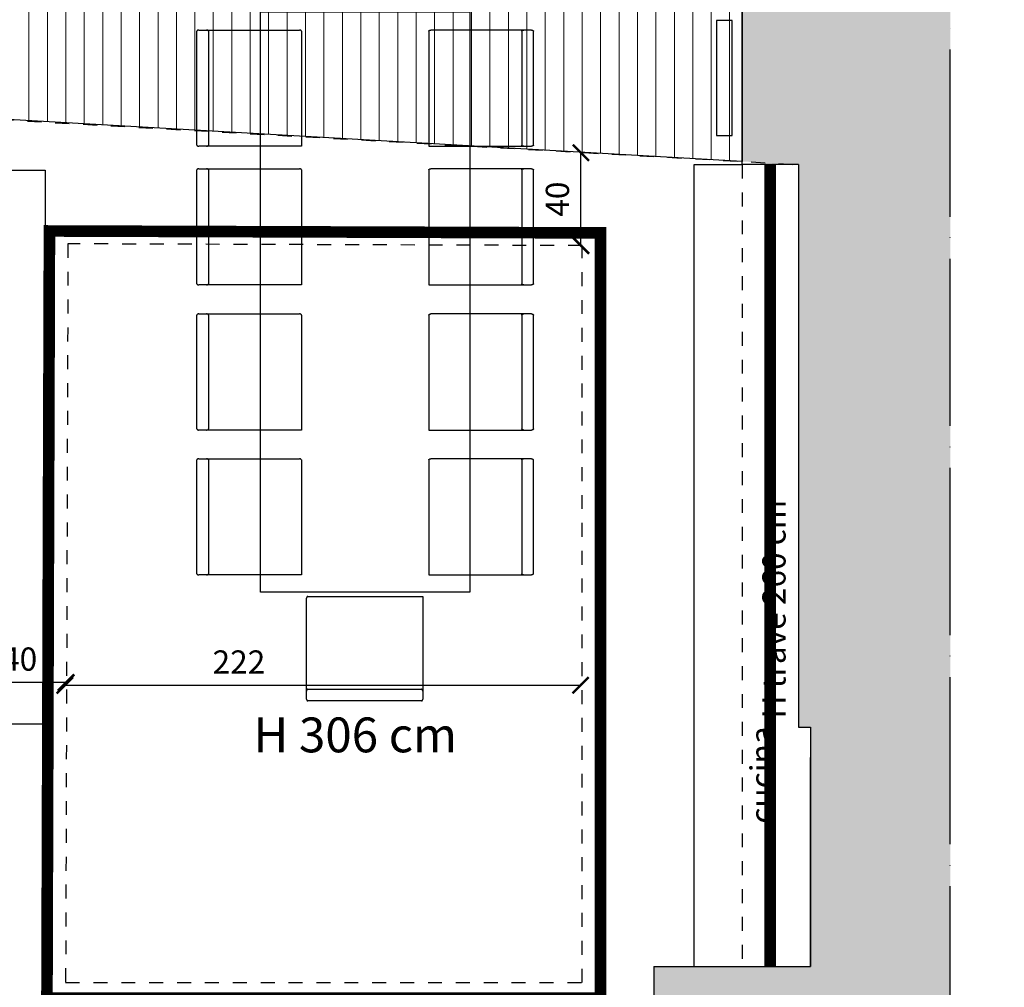
# Model space of a CAD drawing. Units: centimetres. Extents: x 8740 to 20135, y -10155 to 5379.
# Drawn here: x 9918 to 10342, y 4622 to 5038 of the extents above; entities that cross this region are included whole.
import ezdxf

# ---------------------------------------------------------------- set-up
doc = ezdxf.new("R2010")
doc.units = ezdxf.units.CM
doc.linetypes.add('ACAD_ISO04W100', pattern=[30, 24, -3, 0, -3])
doc.linetypes.add('DASHED', pattern=[40, 20, -20])
doc.layers.add('arredo', color=7, linetype='Continuous', true_color=0x9c9c9c)
for name, color, linetype, lineweight, true_color in [('Impaginazione_Num_Penna__94', 7, 'Continuous', 13, 0x707070), ('QUOTE', 7, 'Continuous', 18, 0x7d7d7d), ('TESTO', 7, 'Continuous', 18, 0x000000)]:
    doc.layers.add(name, color=color, linetype=linetype, lineweight=lineweight, true_color=true_color)
doc.layers.add('None', color=7, linetype='Continuous', lineweight=5)
doc.styles.get("Standard").update_dxf_attribs({"font": 'swissc.ttf'})
doc.dimstyles.new('Federico 0 senza decimale', dxfattribs={"dimtxt": 25, "dimasz": 15, "dimexe": 0, "dimexo": 0.1, "dimgap": 5, "dimtad": 1, "dimdec": 0, "dimrnd": 0.5, "dimdsep": 46, "dimtxsty": 'Standard', "dimblk": 'ARCHTICK', "dimcen": 1.5, "dimclrd": 256, "dimclre": 256, "dimclrt": 256, "dimadec": 0, "dimazin": 0, "dimtfac": 1, "dimtdec": 0, "dimtofl": 0, "dimtmove": 1, "dimatfit": 3, "dimldrblk": 'OBLIQUE', "dimfxl": 1, "dimtolj": 1, "dimtzin": 0, "dimarcsym": 0})

# ---------------------------------------------------------------- blocks, each defined once
blk = doc.blocks.new('_ArchTick')
at = {"color": 0, "linetype": 'ByBlock', "const_width": 0.15}
blk.add_lwpolyline([(-0.5, -0.5), (0.5, 0.5)], dxfattribs=at)
blk = doc.blocks.new('*D174')
at = {"layer": 'Defpoints', "color": 0}
for p in [(9897.85, 4752.91), (9897.85, 4752.91), (9937.89, 4752.91)]:
    blk.add_point(p, dxfattribs=at)
at = {"layer": 'QUOTE', "lineweight": -2, "transparency": 16777216}
for p, q in [((9897.85, 4753.01), (9897.85, 4752.91)), ((9937.89, 4752.91), (9897.85, 4752.91)), ((9937.89, 4753.01), (9937.89, 4752.91))]:
    blk.add_line(p, q, dxfattribs=at)
at = {"layer": 'QUOTE', "lineweight": -2, "transparency": 16777216, "xscale": 7, "yscale": 7, "zscale": 7, "rotation": 180}
blk.add_blockref('_ArchTick', (9897.85, 4752.91), dxfattribs=at)
at = {"layer": 'QUOTE', "lineweight": -2, "transparency": 16777216, "xscale": 7, "yscale": 7, "zscale": 7}
blk.add_blockref('_ArchTick', (9937.89, 4752.91), dxfattribs=at)
at = {"layer": 'QUOTE', "transparency": 16777216, "insert": (9917.87, 4763.04), "char_height": 10, "attachment_point": 5}
blk.add_mtext('\\A1;40', dxfattribs=at)
blk = doc.blocks.new('_Oblique')
at = {"color": 0, "linetype": 'ByBlock', "lineweight": -2}
blk.add_line((-0.5, -0.5), (0.5, 0.5), dxfattribs=at)
blk = doc.blocks.new('*D198')
at = {"layer": 'Defpoints', "color": 0}
for p in [(9937.34, 4752.46), (10159.35, 4752.46), (10159.35, 4751.74)]:
    blk.add_point(p, dxfattribs=at)
at = {"layer": 'QUOTE', "lineweight": -2, "transparency": 16777216}
for p, q in [((9937.34, 4752.36), (9937.34, 4751.74)), ((9937.34, 4751.74), (10159.35, 4751.74)), ((10159.35, 4752.36), (10159.35, 4751.74))]:
    blk.add_line(p, q, dxfattribs=at)
at = {"layer": 'QUOTE', "lineweight": -2, "transparency": 16777216, "xscale": 7, "yscale": 7, "zscale": 7, "rotation": 180}
blk.add_blockref('_ArchTick', (9937.34, 4751.74), dxfattribs=at)
at = {"layer": 'QUOTE', "lineweight": -2, "transparency": 16777216, "xscale": 7, "yscale": 7, "zscale": 7}
blk.add_blockref('_ArchTick', (10159.35, 4751.74), dxfattribs=at)
at = {"layer": 'QUOTE', "transparency": 16777216, "insert": (10012.27, 4761.78), "char_height": 10, "attachment_point": 5}
blk.add_mtext('\\A1;222', dxfattribs=at)
blk = doc.blocks.new('*D237')
at = {"layer": 'Defpoints', "color": 0}
for p in [(10159.5, 4981.12), (10162.24, 4981.12), (10159.97, 4941.11)]:
    blk.add_point(p, dxfattribs=at)
at = {"layer": 'QUOTE', "lineweight": -2, "transparency": 16777216}
for p, q in [((10162.14, 4981.12), (10159.5, 4981.12)), ((10159.5, 4941.11), (10159.5, 4981.12)), ((10159.87, 4941.11), (10159.5, 4941.11))]:
    blk.add_line(p, q, dxfattribs=at)
at = {"layer": 'QUOTE', "lineweight": -2, "transparency": 16777216, "xscale": 7, "yscale": 7, "zscale": 7}
for p, rotation in [((10159.5, 4981.12), 90), ((10159.5, 4941.11), 270)]:
    blk.add_blockref('_ArchTick', p, dxfattribs=dict(at, rotation=rotation))
at = {"layer": 'QUOTE', "transparency": 16777216, "insert": (10149.37, 4961.12), "char_height": 10, "attachment_point": 5, "rotation": 90}
blk.add_mtext('\\A1;40', dxfattribs=at)

msp = doc.modelspace()

# ---------------------------------------------------------------- hatches: boundary and pattern name
at = {"layer": 'None', "transparency": 33554681}
h = msp.add_hatch(dxfattribs=at)
h.set_pattern_fill('ANSI33', color=8)
h.paths.add_polyline_path([(10318.48, 5162.68), (10259.85, 5162.68), (10228.85, 5162.68), (10228.85, 4977.36), (10253.15, 4975.98), (10253.15, 4733.68), (10258.25, 4733.68), (10258.25, 4630.68), (10190.85, 4630.68), (10190.85, 4620.68), (10190.85, 4542.68), (10225.85, 4542.68), (10225.85, 4483.68), (10247.85, 4483.68), (10247.85, 4241.18), (10225.85, 4241.18), (10225.85, 4221.18), (10180.35, 4221.18), (10180.35, 4187.58), (10222.85, 4187.58), (10222.85, 4158.58), (10258.85, 4158.58), (10258.85, 4062.58), (10222.85, 4062.58), (10222.85, 4052.58), (10318.48, 4052.58)])
h.paths.add_polyline_path([(9555.85, 4450.4), (9555.85, 4524.68), (9542.35, 4524.68), (9532.35, 4524.68), (9391.85, 4524.68), (9294.85, 4524.68), (9214.85, 4524.68), (9214.85, 4894.68), (9226.35, 4894.68), (9226.35, 5099.68), (9215.35, 5099.68), (9215.35, 5219.18), (9213.35, 5219.18), (9213.35, 5339.2), (9148.76, 5342.51), (9148.76, 4450.4)])
h.paths.add_polyline_path([(9609.58, 4379.41), (9609.58, 4052.58), (9848.85, 4052.58), (9848.85, 4187.58), (9626.85, 4187.58), (9626.85, 4270.58), (9667.85, 4270.58), (9667.85, 4296.58), (9829.85, 4296.58), (9829.85, 4490.68), (9832.85, 4490.68), (9832.85, 4524.68), (9767.85, 4524.68), (9767.85, 4524.92), (9757.85, 4524.92), (9757.85, 4524.68), (9660.85, 4524.68), (9660.85, 4509.68), (9660.85, 4524.68), (9640.85, 4524.68), (9640.85, 4379.41)])
at = {"layer": 'None', "transparency": 33554546}
h = msp.add_hatch(dxfattribs=at)
h.set_pattern_fill('ANSI31', color=8, scale=2.5, angle=45)
h.paths.add_polyline_path([(9565.25, 5014.87), (9565.25, 5081.68), (9555.35, 5081.68), (9555.04, 5299.67), (10249.85, 5264.08), (10249.85, 5162.68), (10228.85, 5162.68), (10228.85, 4977.36), (9897.85, 4996.28), (9897.85, 5182.5), (9866.35, 5182.5), (9866.35, 4997.85)])

# ---------------------------------------------------------------- linework, layer by layer
for p, q in [((10228.85, 4975.98), (10228.85, 5162.68)), ((9994.2, 5033.58), (9994.17, 5033.51)), ((9994.17, 5033.51), (9994.17, 5033.45)), ((9994.17, 4984.43), (9994.17, 5033.45)), ((9994.23, 5033.64), (9994.2, 5033.58)), ((9994.28, 5033.7), (9994.23, 5033.64)), ((9994.33, 5033.75), (9994.28, 5033.7)), ((9994.4, 5033.8), (9994.33, 5033.75)), ((9994.48, 5033.84), (9994.4, 5033.8)), ((9994.57, 5033.88), (9994.48, 5033.84)), ((9994.67, 5033.9), (9994.57, 5033.88)), ((9994.77, 5033.92), (9994.67, 5033.9)), ((9994.87, 5033.94), (9994.77, 5033.92)), ((9994.98, 5033.94), (9994.87, 5033.94)), ((9994.98, 5033.94), (9998.36, 5033.94)), ((9998.46, 5033.94), (9998.36, 5033.94)), ((9998.57, 5033.92), (9998.46, 5033.94)), ((9998.46, 5033.94), (10018.41, 5033.94)), ((9998.67, 5033.9), (9998.57, 5033.92)), ((9998.76, 5033.88), (9998.67, 5033.9)), ((9998.85, 5033.84), (9998.76, 5033.88)), ((9998.93, 5033.8), (9998.85, 5033.84)), ((9999, 5033.75), (9998.93, 5033.8)), ((9999.06, 5033.7), (9999, 5033.75)), ((9999.11, 5033.64), (9999.06, 5033.7)), ((9999.14, 5033.58), (9999.11, 5033.64)), ((9999.16, 5033.51), (9999.14, 5033.58)), ((9999.17, 5033.45), (9999.16, 5033.51)), ((9999.17, 5033.45), (9999.17, 4984.43)), ((10018.41, 5033.94), (10038.36, 5033.94)), ((10038.46, 5033.94), (10038.36, 5033.94)), ((10038.57, 5033.92), (10038.46, 5033.94)), ((10038.67, 5033.9), (10038.57, 5033.92)), ((10038.76, 5033.88), (10038.67, 5033.9)), ((10038.85, 5033.84), (10038.76, 5033.88)), ((10038.93, 5033.8), (10038.85, 5033.84)), ((10039, 5033.75), (10038.93, 5033.8)), ((10039.06, 5033.7), (10039, 5033.75)), ((10039.11, 5033.64), (10039.06, 5033.7)), ((10039.14, 5033.58), (10039.11, 5033.64)), ((10039.16, 5033.51), (10039.14, 5033.58)), ((10039.17, 5033.45), (10039.16, 5033.51)), ((10039.17, 5033.45), (10039.17, 4983.94)), ((10094.03, 5033.45), (10094.04, 5033.51)), ((10094.03, 5033.45), (10094.03, 4983.94)), ((10094.04, 5033.51), (10094.06, 5033.58)), ((10094.06, 5033.58), (10094.09, 5033.64)), ((10094.09, 5033.64), (10094.14, 5033.7)), ((10094.14, 5033.7), (10094.2, 5033.75)), ((10094.2, 5033.75), (10094.27, 5033.8)), ((10094.27, 5033.8), (10094.35, 5033.84)), ((10094.35, 5033.84), (10094.44, 5033.88)), ((10094.44, 5033.88), (10094.53, 5033.9)), ((10094.53, 5033.9), (10094.63, 5033.92)), ((10094.63, 5033.92), (10094.74, 5033.94)), ((10094.74, 5033.94), (10094.84, 5033.94)), ((10114.78, 5033.94), (10094.84, 5033.94)), ((10134.74, 5033.94), (10114.78, 5033.94)), ((10134.03, 5033.45), (10134.04, 5033.51)), ((10134.03, 5033.45), (10134.03, 4984.43)), ((10134.04, 5033.51), (10134.06, 5033.58)), ((10134.06, 5033.58), (10134.09, 5033.64)), ((10134.09, 5033.64), (10134.14, 5033.7)), ((10134.14, 5033.7), (10134.2, 5033.75)), ((10134.2, 5033.75), (10134.27, 5033.8)), ((10134.27, 5033.8), (10134.35, 5033.84)), ((10134.35, 5033.84), (10134.44, 5033.88)), ((10134.44, 5033.88), (10134.53, 5033.9)), ((10134.53, 5033.9), (10134.63, 5033.92)), ((10134.63, 5033.92), (10134.74, 5033.94)), ((10134.74, 5033.94), (10134.84, 5033.94)), ((10138.22, 5033.94), (10134.84, 5033.94)), ((10138.22, 5033.94), (10138.33, 5033.94)), ((10138.33, 5033.94), (10138.43, 5033.92)), ((10138.43, 5033.92), (10138.53, 5033.9)), ((10138.53, 5033.9), (10138.63, 5033.88)), ((10138.63, 5033.88), (10138.71, 5033.84)), ((10138.71, 5033.84), (10138.79, 5033.8)), ((10138.79, 5033.8), (10138.86, 5033.75)), ((10138.86, 5033.75), (10138.92, 5033.7)), ((10138.92, 5033.7), (10138.97, 5033.64)), ((10138.97, 5033.64), (10139, 5033.58)), ((10139, 5033.58), (10139.02, 5033.51)), ((10139.02, 5033.51), (10139.03, 5033.45)), ((10139.03, 4984.43), (10139.03, 5033.45)), ((9994.17, 4984.43), (9994.17, 4984.37)), ((9994.17, 4984.37), (9994.2, 4984.3)), ((9994.2, 4984.3), (9994.23, 4984.24)), ((9994.23, 4984.24), (9994.28, 4984.19)), ((9994.28, 4984.19), (9994.33, 4984.13)), ((9994.33, 4984.13), (9994.4, 4984.08)), ((9998.93, 4984.08), (9999, 4984.13)), ((9999, 4984.13), (9999.06, 4984.19)), ((9999.06, 4984.19), (9999.11, 4984.24)), ((9999.11, 4984.24), (9999.14, 4984.3)), ((9999.14, 4984.3), (9999.16, 4984.37)), ((9999.16, 4984.37), (9999.17, 4984.43)), ((10134.04, 4984.37), (10134.03, 4984.43)), ((10134.06, 4984.3), (10134.04, 4984.37)), ((10134.09, 4984.24), (10134.06, 4984.3)), ((10134.14, 4984.19), (10134.09, 4984.24)), ((10134.2, 4984.13), (10134.14, 4984.19)), ((10134.27, 4984.08), (10134.2, 4984.13)), ((10138.86, 4984.13), (10138.79, 4984.08)), ((10138.92, 4984.19), (10138.86, 4984.13)), ((10138.97, 4984.24), (10138.92, 4984.19)), ((10139, 4984.3), (10138.97, 4984.24)), ((10139.02, 4984.37), (10139, 4984.3)), ((10139.03, 4984.43), (10139.02, 4984.37)), ((9994.4, 4984.08), (9994.48, 4984.04)), ((9994.48, 4984.04), (9994.57, 4984.01)), ((9994.57, 4984.01), (9994.67, 4983.98)), ((9994.67, 4983.98), (9994.77, 4983.96)), ((9994.77, 4983.96), (9994.87, 4983.95)), ((9994.87, 4983.95), (9994.98, 4983.94)), ((9998.36, 4983.94), (9994.98, 4983.94)), ((9998.36, 4983.94), (9998.46, 4983.95)), ((9998.46, 4983.95), (9998.57, 4983.96)), ((10018.41, 4983.94), (9998.46, 4983.95)), ((9998.57, 4983.96), (9998.67, 4983.98)), ((9998.67, 4983.98), (9998.76, 4984.01)), ((9998.76, 4984.01), (9998.85, 4984.04)), ((9998.85, 4984.04), (9998.93, 4984.08)), ((10039.17, 4983.94), (10018.41, 4983.94)), ((10094.03, 4983.94), (10114.78, 4983.94)), ((10114.78, 4983.94), (10134.74, 4983.95)), ((10134.35, 4984.04), (10134.27, 4984.08)), ((10134.44, 4984.01), (10134.35, 4984.04)), ((10134.53, 4983.98), (10134.44, 4984.01)), ((10134.63, 4983.96), (10134.53, 4983.98)), ((10134.74, 4983.95), (10134.63, 4983.96)), ((10134.84, 4983.94), (10134.74, 4983.95)), ((10134.84, 4983.94), (10138.22, 4983.94)), ((10138.33, 4983.95), (10138.22, 4983.94)), ((10138.43, 4983.96), (10138.33, 4983.95)), ((10138.53, 4983.98), (10138.43, 4983.96)), ((10138.63, 4984.01), (10138.53, 4983.98)), ((10138.71, 4984.04), (10138.63, 4984.01)), ((10138.79, 4984.08), (10138.71, 4984.04)), ((10208.25, 4630.68), (10208.25, 4975.98)), ((10208.25, 4975.98), (10228.85, 4975.98)), ((10253.15, 4975.98), (10228.85, 4975.98)), ((10253.15, 4975.98), (10253.15, 4733.68)), ((9994.2, 4973.84), (9994.17, 4973.78)), ((9994.17, 4973.78), (9994.17, 4973.72)), ((9994.17, 4924.7), (9994.17, 4973.72)), ((9994.23, 4973.9), (9994.2, 4973.84)), ((9994.28, 4973.96), (9994.23, 4973.9)), ((9994.33, 4974.02), (9994.28, 4973.96)), ((9994.4, 4974.06), (9994.33, 4974.02)), ((9994.48, 4974.11), (9994.4, 4974.06)), ((9994.57, 4974.14), (9994.48, 4974.11)), ((9994.67, 4974.17), (9994.57, 4974.14)), ((9994.77, 4974.19), (9994.67, 4974.17)), ((9994.87, 4974.2), (9994.77, 4974.19)), ((9994.98, 4974.21), (9994.87, 4974.2)), ((9994.98, 4974.21), (9998.36, 4974.21)), ((9998.46, 4974.2), (9998.36, 4974.21)), ((9998.46, 4974.2), (10018.41, 4974.21)), ((9998.57, 4974.19), (9998.46, 4974.2)), ((9998.67, 4974.17), (9998.57, 4974.19)), ((9998.76, 4974.14), (9998.67, 4974.17)), ((9998.85, 4974.11), (9998.76, 4974.14)), ((9998.93, 4974.06), (9998.85, 4974.11)), ((9999, 4974.02), (9998.93, 4974.06)), ((9999.06, 4973.96), (9999, 4974.02)), ((9999.11, 4973.9), (9999.06, 4973.96)), ((9999.14, 4973.84), (9999.11, 4973.9)), ((9999.16, 4973.78), (9999.14, 4973.84)), ((9999.17, 4973.72), (9999.16, 4973.78)), ((9999.17, 4973.72), (9999.17, 4924.7)), ((10018.41, 4974.21), (10038.36, 4974.21)), ((10038.46, 4974.2), (10038.36, 4974.21)), ((10038.57, 4974.19), (10038.46, 4974.2)), ((10038.67, 4974.17), (10038.57, 4974.19)), ((10038.76, 4974.14), (10038.67, 4974.17)), ((10038.85, 4974.11), (10038.76, 4974.14)), ((10038.93, 4974.06), (10038.85, 4974.11)), ((10039, 4974.02), (10038.93, 4974.06)), ((10039.06, 4973.96), (10039, 4974.02)), ((10039.11, 4973.9), (10039.06, 4973.96)), ((10039.14, 4973.84), (10039.11, 4973.9)), ((10039.16, 4973.78), (10039.14, 4973.84)), ((10039.17, 4973.72), (10039.16, 4973.78)), ((10039.17, 4973.72), (10039.17, 4924.21)), ((10094.03, 4973.72), (10094.04, 4973.78)), ((10094.03, 4973.72), (10094.03, 4924.21)), ((10094.04, 4973.78), (10094.06, 4973.84)), ((10094.06, 4973.84), (10094.09, 4973.9)), ((10094.09, 4973.9), (10094.14, 4973.96)), ((10094.14, 4973.96), (10094.2, 4974.02)), ((10094.2, 4974.02), (10094.27, 4974.06)), ((10094.27, 4974.06), (10094.35, 4974.11)), ((10094.35, 4974.11), (10094.44, 4974.14)), ((10094.44, 4974.14), (10094.53, 4974.17)), ((10094.53, 4974.17), (10094.63, 4974.19)), ((10094.63, 4974.19), (10094.74, 4974.2)), ((10094.74, 4974.2), (10094.84, 4974.21)), ((10114.78, 4974.21), (10094.84, 4974.21)), ((10134.74, 4974.2), (10114.78, 4974.21)), ((10134.03, 4973.72), (10134.04, 4973.78)), ((10134.03, 4973.72), (10134.03, 4924.7)), ((10134.04, 4973.78), (10134.06, 4973.84)), ((10134.06, 4973.84), (10134.09, 4973.9)), ((10134.09, 4973.9), (10134.14, 4973.96)), ((10134.14, 4973.96), (10134.2, 4974.02)), ((10134.2, 4974.02), (10134.27, 4974.06)), ((10134.27, 4974.06), (10134.35, 4974.11)), ((10134.35, 4974.11), (10134.44, 4974.14)), ((10134.44, 4974.14), (10134.53, 4974.17)), ((10134.53, 4974.17), (10134.63, 4974.19)), ((10134.63, 4974.19), (10134.74, 4974.2)), ((10134.74, 4974.2), (10134.84, 4974.21)), ((10138.22, 4974.21), (10134.84, 4974.21)), ((10138.22, 4974.21), (10138.33, 4974.2)), ((10138.33, 4974.2), (10138.43, 4974.19)), ((10138.43, 4974.19), (10138.53, 4974.17)), ((10138.53, 4974.17), (10138.63, 4974.14)), ((10138.63, 4974.14), (10138.71, 4974.11)), ((10138.71, 4974.11), (10138.79, 4974.06)), ((10138.79, 4974.06), (10138.86, 4974.02)), ((10138.86, 4974.02), (10138.92, 4973.96)), ((10138.92, 4973.96), (10138.97, 4973.9)), ((10138.97, 4973.9), (10139, 4973.84)), ((10139, 4973.84), (10139.02, 4973.78)), ((10139.02, 4973.78), (10139.03, 4973.72)), ((10139.03, 4924.7), (10139.03, 4973.72)), ((9994.17, 4924.7), (9994.17, 4924.63)), ((9994.17, 4924.63), (9994.2, 4924.57)), ((9994.2, 4924.57), (9994.23, 4924.51)), ((9994.23, 4924.51), (9994.28, 4924.45)), ((9994.28, 4924.45), (9994.33, 4924.4)), ((9994.33, 4924.4), (9994.4, 4924.35)), ((9994.4, 4924.35), (9994.48, 4924.31)), ((9994.48, 4924.31), (9994.57, 4924.27)), ((9994.57, 4924.27), (9994.67, 4924.24)), ((9994.67, 4924.24), (9994.77, 4924.22)), ((9994.77, 4924.22), (9994.87, 4924.21)), ((9994.87, 4924.21), (9994.98, 4924.21)), ((9998.36, 4924.21), (9994.98, 4924.21)), ((9998.36, 4924.21), (9998.46, 4924.21)), ((9998.46, 4924.21), (9998.57, 4924.22)), ((10018.41, 4924.21), (9998.46, 4924.21)), ((9998.57, 4924.22), (9998.67, 4924.24)), ((9998.67, 4924.24), (9998.76, 4924.27)), ((9998.76, 4924.27), (9998.85, 4924.31)), ((9998.85, 4924.31), (9998.93, 4924.35)), ((9998.93, 4924.35), (9999, 4924.4)), ((9999, 4924.4), (9999.06, 4924.45)), ((9999.06, 4924.45), (9999.11, 4924.51)), ((9999.11, 4924.51), (9999.14, 4924.57)), ((9999.14, 4924.57), (9999.16, 4924.63)), ((9999.16, 4924.63), (9999.17, 4924.7)), ((10039.17, 4924.21), (10018.41, 4924.21)), ((10094.03, 4924.21), (10114.78, 4924.21)), ((10114.78, 4924.21), (10134.74, 4924.21)), ((10134.04, 4924.63), (10134.03, 4924.7)), ((10134.06, 4924.57), (10134.04, 4924.63)), ((10134.09, 4924.51), (10134.06, 4924.57)), ((10134.14, 4924.45), (10134.09, 4924.51)), ((10134.2, 4924.4), (10134.14, 4924.45)), ((10134.27, 4924.35), (10134.2, 4924.4)), ((10134.35, 4924.31), (10134.27, 4924.35)), ((10134.44, 4924.27), (10134.35, 4924.31)), ((10134.53, 4924.24), (10134.44, 4924.27)), ((10134.63, 4924.22), (10134.53, 4924.24)), ((10134.74, 4924.21), (10134.63, 4924.22)), ((10134.84, 4924.21), (10134.74, 4924.21)), ((10134.84, 4924.21), (10138.22, 4924.21)), ((10138.33, 4924.21), (10138.22, 4924.21)), ((10138.43, 4924.22), (10138.33, 4924.21)), ((10138.53, 4924.24), (10138.43, 4924.22)), ((10138.63, 4924.27), (10138.53, 4924.24)), ((10138.71, 4924.31), (10138.63, 4924.27)), ((10138.79, 4924.35), (10138.71, 4924.31)), ((10138.86, 4924.4), (10138.79, 4924.35)), ((10138.92, 4924.45), (10138.86, 4924.4)), ((10138.97, 4924.51), (10138.92, 4924.45)), ((10139, 4924.57), (10138.97, 4924.51)), ((10139.02, 4924.63), (10139, 4924.57)), ((10139.03, 4924.7), (10139.02, 4924.63)), ((9994.2, 4911.33), (9994.17, 4911.26)), ((9994.17, 4911.26), (9994.17, 4911.2)), ((9994.17, 4862.18), (9994.17, 4911.2)), ((9994.23, 4911.39), (9994.2, 4911.33)), ((9994.28, 4911.44), (9994.23, 4911.39)), ((9994.33, 4911.5), (9994.28, 4911.44)), ((9994.4, 4911.55), (9994.33, 4911.5)), ((9994.48, 4911.59), (9994.4, 4911.55)), ((9994.57, 4911.62), (9994.48, 4911.59)), ((9994.67, 4911.65), (9994.57, 4911.62)), ((9994.77, 4911.67), (9994.67, 4911.65)), ((9994.87, 4911.69), (9994.77, 4911.67)), ((9994.98, 4911.69), (9994.87, 4911.69)), ((9994.98, 4911.69), (9998.36, 4911.69)), ((9998.46, 4911.69), (9998.36, 4911.69)), ((9998.57, 4911.67), (9998.46, 4911.69)), ((9998.46, 4911.69), (10018.41, 4911.69)), ((9998.67, 4911.65), (9998.57, 4911.67)), ((9998.76, 4911.62), (9998.67, 4911.65)), ((9998.85, 4911.59), (9998.76, 4911.62)), ((9998.93, 4911.55), (9998.85, 4911.59)), ((9999, 4911.5), (9998.93, 4911.55)), ((9999.06, 4911.44), (9999, 4911.5)), ((9999.11, 4911.39), (9999.06, 4911.44)), ((9999.14, 4911.33), (9999.11, 4911.39)), ((9999.16, 4911.26), (9999.14, 4911.33)), ((9999.17, 4911.2), (9999.16, 4911.26)), ((9999.17, 4911.2), (9999.17, 4862.18)), ((10018.41, 4911.69), (10038.36, 4911.69)), ((10038.46, 4911.69), (10038.36, 4911.69)), ((10038.57, 4911.67), (10038.46, 4911.69)), ((10038.67, 4911.65), (10038.57, 4911.67)), ((10038.76, 4911.62), (10038.67, 4911.65)), ((10038.85, 4911.59), (10038.76, 4911.62)), ((10038.93, 4911.55), (10038.85, 4911.59)), ((10039, 4911.5), (10038.93, 4911.55)), ((10039.06, 4911.44), (10039, 4911.5)), ((10039.11, 4911.39), (10039.06, 4911.44)), ((10039.14, 4911.33), (10039.11, 4911.39)), ((10039.16, 4911.26), (10039.14, 4911.33)), ((10039.17, 4911.2), (10039.16, 4911.26)), ((10039.17, 4911.2), (10039.17, 4861.69)), ((10094.03, 4911.2), (10094.04, 4911.26)), ((10094.03, 4911.2), (10094.03, 4861.69)), ((10094.04, 4911.26), (10094.06, 4911.33)), ((10094.06, 4911.33), (10094.09, 4911.39)), ((10094.09, 4911.39), (10094.14, 4911.44)), ((10094.14, 4911.44), (10094.2, 4911.5)), ((10094.2, 4911.5), (10094.27, 4911.55)), ((10094.27, 4911.55), (10094.35, 4911.59)), ((10094.35, 4911.59), (10094.44, 4911.62)), ((10094.44, 4911.62), (10094.53, 4911.65)), ((10094.53, 4911.65), (10094.63, 4911.67)), ((10094.63, 4911.67), (10094.74, 4911.69)), ((10094.74, 4911.69), (10094.84, 4911.69)), ((10114.78, 4911.69), (10094.84, 4911.69)), ((10134.74, 4911.69), (10114.78, 4911.69)), ((10134.03, 4911.2), (10134.04, 4911.26)), ((10134.03, 4911.2), (10134.03, 4862.18)), ((10134.04, 4911.26), (10134.06, 4911.33)), ((10134.06, 4911.33), (10134.09, 4911.39)), ((10134.09, 4911.39), (10134.14, 4911.44)), ((10134.14, 4911.44), (10134.2, 4911.5)), ((10134.2, 4911.5), (10134.27, 4911.55)), ((10134.27, 4911.55), (10134.35, 4911.59)), ((10134.35, 4911.59), (10134.44, 4911.62)), ((10134.44, 4911.62), (10134.53, 4911.65)), ((10134.53, 4911.65), (10134.63, 4911.67)), ((10134.63, 4911.67), (10134.74, 4911.69)), ((10134.74, 4911.69), (10134.84, 4911.69)), ((10138.22, 4911.69), (10134.84, 4911.69)), ((10138.22, 4911.69), (10138.33, 4911.69)), ((10138.33, 4911.69), (10138.43, 4911.67)), ((10138.43, 4911.67), (10138.53, 4911.65)), ((10138.53, 4911.65), (10138.63, 4911.62)), ((10138.63, 4911.62), (10138.71, 4911.59)), ((10138.71, 4911.59), (10138.79, 4911.55)), ((10138.79, 4911.55), (10138.86, 4911.5)), ((10138.86, 4911.5), (10138.92, 4911.44)), ((10138.92, 4911.44), (10138.97, 4911.39)), ((10138.97, 4911.39), (10139, 4911.33)), ((10139, 4911.33), (10139.02, 4911.26)), ((10139.02, 4911.26), (10139.03, 4911.2)), ((10139.03, 4862.18), (10139.03, 4911.2)), ((9994.17, 4862.18), (9994.17, 4862.12)), ((9994.17, 4862.12), (9994.2, 4862.05)), ((9994.2, 4862.05), (9994.23, 4861.99)), ((9994.23, 4861.99), (9994.28, 4861.93)), ((9994.28, 4861.93), (9994.33, 4861.88)), ((9994.33, 4861.88), (9994.4, 4861.83)), ((9994.4, 4861.83), (9994.48, 4861.79)), ((9994.48, 4861.79), (9994.57, 4861.76)), ((9994.57, 4861.76), (9994.67, 4861.73)), ((9994.67, 4861.73), (9994.77, 4861.71)), ((9994.77, 4861.71), (9994.87, 4861.69)), ((9994.87, 4861.69), (9994.98, 4861.69)), ((9998.36, 4861.69), (9994.98, 4861.69)), ((9998.36, 4861.69), (9998.46, 4861.69)), ((9998.46, 4861.69), (9998.57, 4861.71)), ((10018.41, 4861.69), (9998.46, 4861.69)), ((9998.57, 4861.71), (9998.67, 4861.73)), ((9998.67, 4861.73), (9998.76, 4861.76)), ((9998.76, 4861.76), (9998.85, 4861.79)), ((9998.85, 4861.79), (9998.93, 4861.83)), ((9998.93, 4861.83), (9999, 4861.88)), ((9999, 4861.88), (9999.06, 4861.93)), ((9999.06, 4861.93), (9999.11, 4861.99)), ((9999.11, 4861.99), (9999.14, 4862.05)), ((9999.14, 4862.05), (9999.16, 4862.12)), ((9999.16, 4862.12), (9999.17, 4862.18)), ((10039.17, 4861.69), (10018.41, 4861.69)), ((10094.03, 4861.69), (10114.78, 4861.69)), ((10114.78, 4861.69), (10134.74, 4861.69)), ((10134.04, 4862.12), (10134.03, 4862.18)), ((10134.06, 4862.05), (10134.04, 4862.12)), ((10134.09, 4861.99), (10134.06, 4862.05)), ((10134.14, 4861.93), (10134.09, 4861.99)), ((10134.2, 4861.88), (10134.14, 4861.93)), ((10134.27, 4861.83), (10134.2, 4861.88)), ((10134.35, 4861.79), (10134.27, 4861.83)), ((10134.44, 4861.76), (10134.35, 4861.79)), ((10134.53, 4861.73), (10134.44, 4861.76)), ((10134.63, 4861.71), (10134.53, 4861.73)), ((10134.74, 4861.69), (10134.63, 4861.71)), ((10134.84, 4861.69), (10134.74, 4861.69)), ((10134.84, 4861.69), (10138.22, 4861.69)), ((10138.33, 4861.69), (10138.22, 4861.69)), ((10138.43, 4861.71), (10138.33, 4861.69)), ((10138.53, 4861.73), (10138.43, 4861.71)), ((10138.63, 4861.76), (10138.53, 4861.73)), ((10138.71, 4861.79), (10138.63, 4861.76)), ((10138.79, 4861.83), (10138.71, 4861.79)), ((10138.86, 4861.88), (10138.79, 4861.83)), ((10138.92, 4861.93), (10138.86, 4861.88)), ((10138.97, 4861.99), (10138.92, 4861.93)), ((10139, 4862.05), (10138.97, 4861.99)), ((10139.02, 4862.12), (10139, 4862.05)), ((10139.03, 4862.18), (10139.02, 4862.12)), ((9994.15, 4848.87), (9994.14, 4848.81)), ((9994.14, 4799.79), (9994.14, 4848.81)), ((9994.17, 4848.94), (9994.15, 4848.87)), ((9994.2, 4849), (9994.17, 4848.94)), ((9994.25, 4849.05), (9994.2, 4849)), ((9994.31, 4849.11), (9994.25, 4849.05)), ((9994.38, 4849.16), (9994.31, 4849.11)), ((9994.46, 4849.2), (9994.38, 4849.16)), ((9994.54, 4849.23), (9994.46, 4849.2)), ((9994.64, 4849.26), (9994.54, 4849.23)), ((9994.74, 4849.28), (9994.64, 4849.26)), ((9994.84, 4849.29), (9994.74, 4849.28)), ((9994.95, 4849.3), (9994.84, 4849.29)), ((9994.95, 4849.3), (9998.33, 4849.3)), ((9998.44, 4849.29), (9998.33, 4849.3)), ((9998.44, 4849.29), (10018.39, 4849.3)), ((9998.54, 4849.28), (9998.44, 4849.29)), ((9998.64, 4849.26), (9998.54, 4849.28)), ((9998.73, 4849.23), (9998.64, 4849.26)), ((9998.82, 4849.2), (9998.73, 4849.23)), ((9998.9, 4849.16), (9998.82, 4849.2)), ((9998.97, 4849.11), (9998.9, 4849.16)), ((9999.03, 4849.05), (9998.97, 4849.11)), ((9999.08, 4849), (9999.03, 4849.05)), ((9999.11, 4848.94), (9999.08, 4849)), ((9999.13, 4848.87), (9999.11, 4848.94)), ((9999.14, 4848.81), (9999.13, 4848.87)), ((9999.14, 4848.81), (9999.14, 4799.79)), ((10018.39, 4849.3), (10038.33, 4849.3)), ((10038.44, 4849.29), (10038.33, 4849.3)), ((10038.54, 4849.28), (10038.44, 4849.29)), ((10038.64, 4849.26), (10038.54, 4849.28)), ((10038.73, 4849.23), (10038.64, 4849.26)), ((10038.82, 4849.2), (10038.73, 4849.23)), ((10038.9, 4849.16), (10038.82, 4849.2)), ((10038.97, 4849.11), (10038.9, 4849.16)), ((10039.03, 4849.05), (10038.97, 4849.11)), ((10039.08, 4849), (10039.03, 4849.05)), ((10039.11, 4848.94), (10039.08, 4849)), ((10039.13, 4848.87), (10039.11, 4848.94)), ((10039.14, 4848.81), (10039.13, 4848.87)), ((10039.14, 4848.81), (10039.14, 4799.3)), ((10094, 4848.81), (10094.01, 4848.87)), ((10094, 4848.81), (10094, 4799.3)), ((10094.01, 4848.87), (10094.03, 4848.94)), ((10094.03, 4848.94), (10094.06, 4849)), ((10094.06, 4849), (10094.11, 4849.05)), ((10094.11, 4849.05), (10094.17, 4849.11)), ((10094.17, 4849.11), (10094.24, 4849.16)), ((10094.24, 4849.16), (10094.32, 4849.2)), ((10094.32, 4849.2), (10094.41, 4849.23)), ((10094.41, 4849.23), (10094.5, 4849.26)), ((10094.5, 4849.26), (10094.6, 4849.28)), ((10094.6, 4849.28), (10094.71, 4849.29)), ((10094.71, 4849.29), (10094.81, 4849.3)), ((10114.76, 4849.3), (10094.81, 4849.3)), ((10134.71, 4849.29), (10114.76, 4849.3)), ((10134, 4848.81), (10134.01, 4848.87)), ((10134, 4848.81), (10134, 4799.79)), ((10134.01, 4848.87), (10134.03, 4848.94)), ((10134.03, 4848.94), (10134.06, 4849)), ((10134.06, 4849), (10134.11, 4849.05)), ((10134.11, 4849.05), (10134.17, 4849.11)), ((10134.17, 4849.11), (10134.24, 4849.16)), ((10134.24, 4849.16), (10134.32, 4849.2)), ((10134.32, 4849.2), (10134.41, 4849.23)), ((10134.41, 4849.23), (10134.5, 4849.26)), ((10134.5, 4849.26), (10134.6, 4849.28)), ((10134.6, 4849.28), (10134.71, 4849.29)), ((10134.71, 4849.29), (10134.81, 4849.3)), ((10138.19, 4849.3), (10134.81, 4849.3)), ((10138.19, 4849.3), (10138.3, 4849.29)), ((10138.3, 4849.29), (10138.4, 4849.28)), ((10138.4, 4849.28), (10138.5, 4849.26)), ((10138.5, 4849.26), (10138.6, 4849.23)), ((10138.6, 4849.23), (10138.69, 4849.2)), ((10138.69, 4849.2), (10138.77, 4849.16)), ((10138.77, 4849.16), (10138.84, 4849.11)), ((10138.84, 4849.11), (10138.89, 4849.05)), ((10138.89, 4849.05), (10138.94, 4849)), ((10138.94, 4849), (10138.98, 4848.94)), ((10138.98, 4848.94), (10139, 4848.87)), ((10139, 4848.87), (10139, 4848.81)), ((10139, 4799.79), (10139, 4848.81)), ((9994.14, 4799.79), (9994.15, 4799.72)), ((9994.15, 4799.72), (9994.17, 4799.66)), ((9994.17, 4799.66), (9994.2, 4799.6)), ((9994.2, 4799.6), (9994.25, 4799.54)), ((9994.25, 4799.54), (9994.31, 4799.49)), ((9994.31, 4799.49), (9994.38, 4799.44)), ((9994.38, 4799.44), (9994.46, 4799.4)), ((9994.46, 4799.4), (9994.54, 4799.36)), ((9994.54, 4799.36), (9994.64, 4799.34)), ((9994.64, 4799.34), (9994.74, 4799.32)), ((9994.74, 4799.32), (9994.84, 4799.3)), ((9994.84, 4799.3), (9994.95, 4799.3)), ((9998.33, 4799.3), (9994.95, 4799.3)), ((9998.33, 4799.3), (9998.44, 4799.3)), ((9998.44, 4799.3), (9998.54, 4799.32)), ((10018.39, 4799.3), (9998.44, 4799.3)), ((9998.54, 4799.32), (9998.64, 4799.34)), ((9998.64, 4799.34), (9998.73, 4799.36)), ((9998.73, 4799.36), (9998.82, 4799.4)), ((9998.82, 4799.4), (9998.9, 4799.44)), ((9998.9, 4799.44), (9998.97, 4799.49)), ((9998.97, 4799.49), (9999.03, 4799.54)), ((9999.03, 4799.54), (9999.08, 4799.6)), ((9999.08, 4799.6), (9999.11, 4799.66)), ((9999.11, 4799.66), (9999.13, 4799.72)), ((9999.13, 4799.72), (9999.14, 4799.79)), ((10039.14, 4799.3), (10018.39, 4799.3)), ((10094, 4799.3), (10114.76, 4799.3)), ((10114.76, 4799.3), (10134.71, 4799.3)), ((10134.01, 4799.72), (10134, 4799.79)), ((10134.03, 4799.66), (10134.01, 4799.72)), ((10134.06, 4799.6), (10134.03, 4799.66)), ((10134.11, 4799.54), (10134.06, 4799.6)), ((10134.17, 4799.49), (10134.11, 4799.54)), ((10134.24, 4799.44), (10134.17, 4799.49)), ((10134.32, 4799.4), (10134.24, 4799.44)), ((10134.41, 4799.36), (10134.32, 4799.4)), ((10134.5, 4799.34), (10134.41, 4799.36)), ((10134.6, 4799.32), (10134.5, 4799.34)), ((10134.71, 4799.3), (10134.6, 4799.32)), ((10134.81, 4799.3), (10134.71, 4799.3)), ((10134.81, 4799.3), (10138.19, 4799.3)), ((10138.3, 4799.3), (10138.19, 4799.3)), ((10138.4, 4799.32), (10138.3, 4799.3)), ((10138.5, 4799.34), (10138.4, 4799.32)), ((10138.6, 4799.36), (10138.5, 4799.34)), ((10138.69, 4799.4), (10138.6, 4799.36)), ((10138.77, 4799.44), (10138.69, 4799.4)), ((10138.84, 4799.49), (10138.77, 4799.44)), ((10138.89, 4799.54), (10138.84, 4799.49)), ((10138.94, 4799.6), (10138.89, 4799.54)), ((10138.98, 4799.66), (10138.94, 4799.6)), ((10139, 4799.72), (10138.98, 4799.66)), ((10139, 4799.79), (10139, 4799.72)), ((10041.4, 4789.32), (10041.39, 4789.22)), ((10041.39, 4769.27), (10041.39, 4789.22)), ((10041.41, 4789.42), (10041.4, 4789.32)), ((10041.43, 4789.53), (10041.41, 4789.42)), ((10041.46, 4789.62), (10041.43, 4789.53)), ((10041.49, 4789.71), (10041.46, 4789.62)), ((10041.53, 4789.79), (10041.49, 4789.71)), ((10041.58, 4789.86), (10041.53, 4789.79)), ((10041.64, 4789.92), (10041.58, 4789.86)), ((10041.69, 4789.96), (10041.64, 4789.92)), ((10041.75, 4790), (10041.69, 4789.96)), ((10041.82, 4790.02), (10041.75, 4790)), ((10041.88, 4790.03), (10041.82, 4790.02)), ((10041.88, 4790.03), (10091.39, 4790.03)), ((10091.39, 4790.03), (10091.39, 4769.27)), ((10041.4, 4749.32), (10041.39, 4769.27)), ((10091.39, 4769.27), (10091.39, 4749.32)), ((10041.4, 4749.32), (10041.39, 4749.22)), ((10041.39, 4745.84), (10041.39, 4749.22)), ((10041.41, 4749.42), (10041.4, 4749.32)), ((10041.43, 4749.53), (10041.41, 4749.42)), ((10041.46, 4749.62), (10041.43, 4749.53)), ((10041.49, 4749.71), (10041.46, 4749.62)), ((10041.53, 4749.79), (10041.49, 4749.71)), ((10041.58, 4749.86), (10041.53, 4749.79)), ((10041.64, 4749.92), (10041.58, 4749.86)), ((10041.69, 4749.96), (10041.64, 4749.92)), ((10041.75, 4750), (10041.69, 4749.96)), ((10041.82, 4750.02), (10041.75, 4750)), ((10041.88, 4750.03), (10041.82, 4750.02)), ((10041.88, 4750.03), (10090.9, 4750.03)), ((10090.96, 4750.02), (10090.9, 4750.03)), ((10091.03, 4750), (10090.96, 4750.02)), ((10091.09, 4749.96), (10091.03, 4750)), ((10091.15, 4749.92), (10091.09, 4749.96)), ((10091.2, 4749.86), (10091.15, 4749.92)), ((10091.25, 4749.79), (10091.2, 4749.86)), ((10091.29, 4749.71), (10091.25, 4749.79)), ((10091.33, 4749.62), (10091.29, 4749.71)), ((10091.35, 4749.53), (10091.33, 4749.62)), ((10091.37, 4749.42), (10091.35, 4749.53)), ((10091.39, 4749.32), (10091.37, 4749.42)), ((10091.39, 4749.22), (10091.39, 4749.32)), ((10091.39, 4749.22), (10091.39, 4745.84)), ((10041.39, 4745.84), (10041.4, 4745.73)), ((10041.4, 4745.73), (10041.41, 4745.63)), ((10041.41, 4745.63), (10041.43, 4745.53)), ((10041.43, 4745.53), (10041.46, 4745.43)), ((10041.46, 4745.43), (10041.49, 4745.34)), ((10041.49, 4745.34), (10041.53, 4745.26)), ((10041.53, 4745.26), (10041.58, 4745.19)), ((10041.58, 4745.19), (10041.64, 4745.13)), ((10041.64, 4745.13), (10041.69, 4745.09)), ((10041.69, 4745.09), (10041.75, 4745.05)), ((10041.75, 4745.05), (10041.82, 4745.03)), ((10041.82, 4745.03), (10041.88, 4745.03)), ((10090.9, 4745.03), (10041.88, 4745.03)), ((10090.9, 4745.03), (10090.96, 4745.03)), ((10090.96, 4745.03), (10091.03, 4745.05)), ((10091.03, 4745.05), (10091.09, 4745.09)), ((10091.09, 4745.09), (10091.15, 4745.13)), ((10091.15, 4745.13), (10091.2, 4745.19)), ((10091.2, 4745.19), (10091.25, 4745.26)), ((10091.25, 4745.26), (10091.29, 4745.34)), ((10091.29, 4745.34), (10091.33, 4745.43)), ((10091.33, 4745.43), (10091.35, 4745.53)), ((10091.35, 4745.53), (10091.37, 4745.63)), ((10091.37, 4745.63), (10091.39, 4745.73)), ((10091.39, 4745.73), (10091.39, 4745.84)), ((10253.15, 4733.68), (10258.25, 4733.68)), ((10258.25, 4733.68), (10258.25, 4630.68)), ((10190.85, 4630.68), (10190.85, 4542.68)), ((10190.85, 4630.68), (10258.25, 4630.68))]:
    msp.add_line(p, q)
at = {"linetype": 'DASHED', "ltscale": 0.3}
msp.add_line((10228.85, 4975.98), (10228.85, 4630.68), dxfattribs=at)
msp.add_lwpolyline([(9565.25, 5014.87), (9565.25, 5081.68), (9555.35, 5081.68), (9555.04, 5299.67), (10249.85, 5264.08), (10249.85, 5162.68), (10228.85, 5162.68), (10228.85, 4977.36), (9897.85, 4996.28), (9897.85, 5182.5), (9866.35, 5182.5), (9866.35, 4997.85), (9565.25, 5014.87)])
for points in [[(10021.6, 4791.84), (10021.6, 5041.84), (10111.6, 5041.84), (10111.6, 4791.84)], [(9928.83, 4735.04), (9888.91, 4735.04), (9888.91, 4973.67), (9928.83, 4973.67)]]:
    msp.add_lwpolyline(points, close=True)
at = {"color": 1}
msp.add_lwpolyline([(10217.89, 5038.11), (10217.89, 4988.49), (10224.57, 4988.49), (10224.57, 5038.11)], close=True, dxfattribs=at)
at = {"linetype": 'DASHED', "ltscale": 0.3}
msp.add_lwpolyline([(9226.35, 5034.03), (10253.15, 4975.98)], dxfattribs=at)
at = {"color": 2, "ltscale": 0.7, "transparency": 33554559, "const_width": 5}
msp.add_lwpolyline([(10241, 4975.98), (10241, 4630.68)], dxfattribs=at)
msp.add_lwpolyline([(9930.71, 4947.42), (9929.64, 4617), (10167.97, 4617), (10167.97, 4946.58)], close=True, dxfattribs=at)
at = {"linetype": 'DASHED', "ltscale": 0.3}
msp.add_lwpolyline([(9938.68, 4941.89), (9937.67, 4623.68), (10159.97, 4623.68), (10159.97, 4941.11)], close=True, dxfattribs=at)
at = {"layer": 'arredo', "linetype": 'ACAD_ISO04W100', "ltscale": 3}
msp.add_line((10318.48, 4052.58), (10318.48, 5162.68), dxfattribs=at)
at = {"layer": 'arredo'}
for p, q in [((10228.85, 4975.98), (10228.85, 5110.98)), ((10258.25, 4630.68), (10258.25, 4720.68))]:
    msp.add_line(p, q, dxfattribs=at)

# ---------------------------------------------------------------- texts
at = {"insert": (10237.57, 4734.37), "char_height": 10, "width": 167.5407, "attachment_point": 1, "rotation": 90}
msp.add_mtext(' H trave 260 cm', dxfattribs=at)
at = {"insert": (10014.03, 4737.88), "char_height": 15, "width": 112.0415, "attachment_point": 1}
msp.add_mtext(' H 306 cm', dxfattribs=at)
at = {"layer": 'Impaginazione_Num_Penna__94', "insert": (8750.58, 5133.36), "char_height": 14, "attachment_point": 1}
msp.add_mtext_dynamic_manual_height_columns("\\pi138.77174;UBICAZIONE\\P\\pi88.11848;Viareggio -Galleria D'azeglio\\P\\pi185.70939;\\P\\pi132.03666;COMMITTENTE\\P\\pi129.27303;Michele Somma\\P\\pi185.70939;\\P\\pi166.29121;DATA\\P\\pi0;                              14/07/2022\\P\\pi185.70939;\\P\\pi151.12303;OGGETTO\\P\\pi120.63666;Progetto Esecutivo\\P\\pi185.70939;\\P\\pi161.39121;SCALA\\P\\pi170.66848;1:25", width=371.4188, gutter_width=0, heights=[506.91], dxfattribs=at)
at = {"layer": 'TESTO', "insert": (10215.75, 4692.15), "char_height": 10, "attachment_point": 1, "rotation": 90}
msp.add_mtext_dynamic_manual_height_columns('\\pi49.18927;predisposizione cucina', width=212.5019, gutter_width=1, heights=[0], dxfattribs=at)

# ---------------------------------------------------------------- dimensions: what is measured, and where the dimension line sits
at = {"layer": 'QUOTE'}
dim = msp.add_linear_dim(base=(10159.5, 4981.12), p1=(10159.97, 4941.11), p2=(10162.24, 4981.12), angle=90, dimstyle='Federico 0 senza decimale', override={"dimtxt": 10, "dimasz": 7}, dxfattribs=at)
dim.commit()
dim.dimension.update_dxf_attribs({"geometry": '*D237', "text_midpoint": (10149.37, 4961.12)})
dim = msp.add_linear_dim(base=(9897.85, 4752.91), p1=(9937.89, 4752.91), p2=(9897.85, 4752.91), dimstyle='Federico 0 senza decimale', override={"dimtxt": 10, "dimasz": 7}, dxfattribs=at)
dim.commit()
dim.dimension.update_dxf_attribs({"geometry": '*D174', "text_midpoint": (9917.87, 4763.04)})
dim = msp.add_linear_dim(base=(10159.35, 4751.74), p1=(9937.34, 4752.46), p2=(10159.35, 4752.46), dimstyle='Federico 0 senza decimale', override={"dimtxt": 10, "dimasz": 7}, dxfattribs=at)
dim.commit()
dim.dimension.update_dxf_attribs({"geometry": '*D198', "text_midpoint": (10012.27, 4751.74), "dimtype": 160})

doc.saveas('drawing.dxf')
